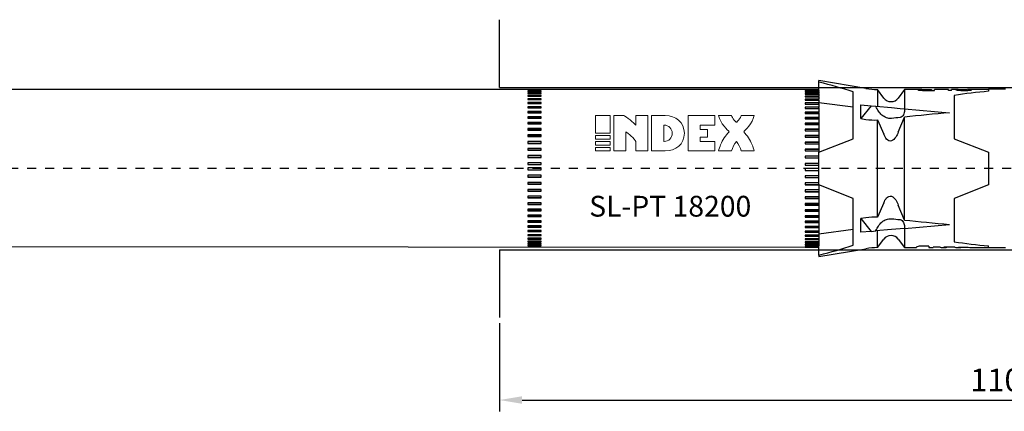
# Model space of a CAD drawing. Units: millimetres. Extents: x 980 to 1294, y 78 to 474.
# Drawn here: x 1112 to 1221, y 78 to 122 of the extents above; entities that cross this region are included whole.
import ezdxf

# ---------------------------------------------------------------- set-up
doc = ezdxf.new("R2010")
doc.units = ezdxf.units.MM
doc.linetypes.add('JIS_02_1.0', pattern=[2, 1, -1])
doc.layers.get('DEFPOINTS').update_dxf_attribs({"lineweight": 25})
for name, color, linetype in [('Agujero', 1, 'Continuous'), ('Apoyo Acero', 3, 'Continuous'), ('Apoyo Nylon', 30, 'Continuous'), ('Camisa', 4, 'Continuous'), ('Cotas', 7, 'Continuous'), ('Discontinuas', 6, 'JIS_02_1.0'), ('Texto', 7, 'Continuous')]:
    doc.layers.add(name, color=color, linetype=linetype)
doc.styles.get("Standard").update_dxf_attribs({"font": 'arial.ttf'})
doc.dimstyles.new('ISO-25', dxfattribs={"dimtxt": 2.5, "dimasz": 2.5, "dimexe": 1.25, "dimexo": 0.625, "dimtad": 1, "dimtxsty": 'Standard', "dimcen": 2.5, "dimadec": 0, "dimazin": 0, "dimtfac": 1, "dimtmove": 0, "dimatfit": 3, "dimfxl": 1, "dimarcsym": 0})

# ---------------------------------------------------------------- blocks, each defined once
blk = doc.blocks.new('*D38')
at = {"layer": 'Cotas', "color": 0, "lineweight": -2, "transparency": 16777216}
for p, q in [((1274.8, 104.68), (1274.8, 78.41)), ((1164.79, 88.19), (1164.79, 78.41)), ((1167.29, 79.66), (1272.3, 79.66))]:
    blk.add_line(p, q, dxfattribs=at)
at = {"layer": 'Cotas', "color": 0, "transparency": 16777216}
for points in [[(1167.29, 80.08), (1167.29, 79.25), (1164.79, 79.66)], [(1272.3, 80.08), (1272.3, 79.25), (1274.8, 79.66)]]:
    blk.add_solid(points, dxfattribs=at)
at = {"layer": 'DEFPOINTS', "color": 0, "transparency": 16777216}
for p in [(1274.8, 105.31), (1164.79, 88.81), (1274.8, 79.66)]:
    blk.add_point(p, dxfattribs=at)
at = {"layer": 'Cotas', "color": 0, "transparency": 16777216, "insert": (1219.79, 81.56), "char_height": 2.5, "attachment_point": 5}
blk.add_mtext('110', dxfattribs=at)

msp = doc.modelspace()

# ---------------------------------------------------------------- linework, layer by layer
at = {"layer": 'Agujero'}
for p, q in [((1164.792, 114.307), (1164.792, 121.805)), ((1164.792, 114.307), (1268.457, 114.307)), ((1164.792, 96.312), (1164.792, 88.814)), ((1164.792, 96.312), (1268.457, 96.312))]:
    msp.add_line(p, q, dxfattribs=at)
at = {"layer": 'Apoyo Acero'}
for p, q in [((1200.17, 114.057), (1064.792, 114.05)), ((1200.17, 113.951), (1200.17, 114.057)), ((1200.17, 96.563), (1064.792, 96.648)), ((1200.17, 96.563), (1200.17, 96.735))]:
    msp.add_line(p, q, dxfattribs=at)
at = {"layer": 'Apoyo Acero', "linetype": 'Continuous'}
for p, q in [((1169.42, 114.042), (1167.92, 114.042)), ((1167.92, 114.042), (1167.92, 114.013)), ((1167.92, 114.013), (1169.42, 114.013)), ((1169.42, 113.9), (1167.92, 113.9)), ((1167.92, 113.9), (1167.92, 113.853)), ((1167.92, 113.853), (1169.42, 113.853)), ((1169.42, 113.686), (1167.92, 113.686)), ((1167.92, 113.686), (1167.92, 113.622)), ((1167.92, 113.622), (1169.42, 113.622)), ((1169.42, 114.013), (1169.42, 114.042)), ((1169.42, 113.853), (1169.42, 113.9)), ((1169.42, 113.622), (1169.42, 113.686)), ((1200.17, 114.05), (1198.67, 114.05)), ((1198.67, 114.05), (1198.67, 114.039)), ((1198.67, 114.039), (1200.17, 114.039)), ((1200.17, 113.98), (1198.67, 113.98)), ((1198.67, 113.98), (1198.67, 113.951)), ((1198.67, 113.951), (1200.17, 113.951)), ((1200.17, 113.837), (1198.67, 113.837)), ((1198.67, 113.837), (1198.67, 113.79)), ((1198.67, 113.79), (1200.17, 113.79)), ((1200.17, 113.624), (1198.67, 113.624)), ((1198.67, 113.624), (1198.67, 113.559)), ((1198.67, 113.559), (1200.17, 113.559)), ((1200.17, 113.951), (1200.17, 113.837)), ((1200.17, 113.79), (1200.17, 113.837)), ((1200.17, 113.79), (1200.17, 113.624)), ((1200.17, 113.559), (1200.17, 113.624)), ((1200.17, 113.559), (1200.17, 113.341)), ((1169.42, 113.403), (1167.92, 113.403)), ((1167.92, 113.403), (1167.92, 113.322)), ((1167.92, 113.322), (1169.42, 113.322)), ((1169.42, 113.053), (1167.92, 113.053)), ((1167.92, 113.053), (1167.92, 112.955)), ((1167.92, 112.955), (1169.42, 112.955)), ((1169.42, 112.638), (1167.92, 112.638)), ((1167.92, 112.638), (1167.92, 112.525)), ((1167.92, 112.525), (1169.42, 112.525)), ((1169.42, 113.322), (1169.42, 113.403)), ((1169.42, 112.955), (1169.42, 113.053)), ((1169.42, 112.525), (1169.42, 112.638)), ((1200.17, 113.341), (1198.67, 113.341)), ((1198.67, 113.341), (1198.67, 113.259)), ((1198.67, 113.259), (1200.17, 113.259)), ((1200.17, 112.99), (1198.67, 112.99)), ((1198.67, 112.99), (1198.67, 112.893)), ((1198.67, 112.893), (1200.17, 112.893)), ((1200.17, 112.576), (1198.67, 112.576)), ((1198.67, 112.576), (1198.67, 112.463)), ((1198.67, 112.463), (1200.17, 112.463)), ((1200.17, 113.259), (1200.17, 113.341)), ((1200.17, 113.259), (1200.17, 112.99)), ((1200.17, 112.903), (1200.17, 112.99)), ((1200.17, 112.893), (1200.17, 112.576)), ((1200.17, 112.493), (1200.17, 112.576)), ((1200.17, 112.493), (1200.17, 112.463)), ((1200.17, 112.463), (1200.17, 112.101)), ((1167.92, 112.163), (1167.92, 112.036)), ((1169.42, 112.163), (1167.92, 112.163)), ((1167.92, 112.036), (1169.42, 112.036)), ((1169.42, 111.632), (1167.92, 111.632)), ((1167.92, 111.632), (1167.92, 111.49)), ((1169.42, 111.56), (1167.92, 111.56)), ((1167.92, 111.49), (1169.42, 111.49)), ((1169.42, 112.036), (1169.42, 112.163)), ((1169.42, 111.49), (1169.42, 111.632)), ((1200.17, 112.101), (1198.67, 112.101)), ((1198.67, 112.101), (1198.67, 111.973)), ((1198.67, 111.973), (1200.17, 111.973)), ((1200.17, 111.569), (1198.67, 111.569)), ((1198.67, 111.569), (1198.67, 111.428)), ((1200.17, 111.498), (1198.67, 111.498)), ((1198.67, 111.428), (1200.17, 111.428)), ((1200.17, 112.023), (1200.17, 112.101)), ((1200.17, 112.023), (1200.17, 111.973)), ((1200.17, 111.973), (1200.17, 111.569)), ((1200.17, 111.498), (1200.17, 111.569)), ((1200.17, 111.498), (1200.17, 111.428)), ((1200.17, 111.428), (1200.17, 110.985)), ((1169.42, 111.048), (1167.92, 111.048)), ((1167.92, 111.048), (1167.92, 110.894)), ((1169.42, 110.983), (1167.92, 110.983)), ((1167.92, 110.894), (1169.42, 110.894)), ((1169.42, 110.416), (1167.92, 110.416)), ((1167.92, 110.416), (1167.92, 110.251)), ((1169.42, 110.359), (1167.92, 110.359)), ((1167.92, 110.251), (1169.42, 110.251)), ((1169.42, 110.894), (1169.42, 111.048)), ((1169.42, 110.251), (1169.42, 110.416)), ((1200.17, 110.985), (1198.67, 110.985)), ((1198.67, 110.985), (1198.67, 110.832)), ((1200.17, 110.92), (1198.67, 110.92)), ((1198.67, 110.832), (1200.17, 110.832)), ((1200.17, 110.354), (1198.67, 110.354)), ((1198.67, 110.354), (1198.67, 110.189)), ((1200.17, 110.296), (1198.67, 110.296)), ((1198.67, 110.189), (1200.17, 110.189)), ((1200.17, 110.92), (1200.17, 110.985)), ((1200.17, 110.92), (1200.17, 110.832)), ((1200.17, 110.832), (1200.17, 110.354)), ((1200.17, 110.296), (1200.17, 110.354)), ((1200.17, 110.296), (1200.17, 110.189)), ((1200.17, 110.189), (1200.17, 109.68)), ((1169.42, 109.743), (1167.92, 109.743)), ((1167.92, 109.743), (1167.92, 109.568)), ((1169.42, 109.693), (1167.92, 109.693)), ((1167.92, 109.568), (1169.42, 109.568)), ((1169.42, 109.568), (1169.42, 109.743)), ((1200.17, 109.68), (1198.67, 109.68)), ((1198.67, 109.68), (1198.67, 109.506)), ((1200.17, 109.63), (1198.67, 109.63)), ((1198.67, 109.506), (1200.17, 109.506)), ((1200.17, 109.63), (1200.17, 109.68)), ((1200.17, 109.63), (1200.17, 109.506)), ((1200.17, 109.506), (1200.17, 108.97)), ((1169.42, 109.032), (1167.92, 109.032)), ((1167.92, 109.032), (1167.92, 108.85)), ((1169.42, 108.991), (1167.92, 108.991)), ((1167.92, 108.85), (1169.42, 108.85)), ((1169.42, 108.292), (1167.92, 108.292)), ((1167.92, 108.292), (1167.92, 108.103)), ((1169.42, 108.258), (1167.92, 108.258)), ((1167.92, 108.103), (1169.42, 108.103)), ((1169.42, 108.85), (1169.42, 109.032)), ((1169.42, 108.103), (1169.42, 108.292)), ((1200.17, 108.97), (1198.67, 108.97)), ((1198.67, 108.97), (1198.67, 108.788)), ((1200.17, 108.928), (1198.67, 108.928)), ((1198.67, 108.788), (1200.17, 108.788)), ((1200.17, 108.229), (1198.67, 108.229)), ((1198.67, 108.229), (1198.67, 108.04)), ((1200.17, 108.196), (1198.67, 108.196)), ((1198.67, 108.04), (1200.17, 108.04)), ((1200.17, 108.928), (1200.17, 108.97)), ((1200.17, 108.928), (1200.17, 108.788)), ((1200.17, 108.788), (1200.17, 108.229)), ((1200.17, 108.196), (1200.17, 108.229)), ((1200.17, 108.196), (1200.17, 108.04)), ((1200.17, 108.04), (1200.17, 107.464)), ((1169.42, 107.527), (1167.92, 107.527)), ((1167.92, 107.527), (1167.92, 107.332)), ((1169.42, 107.502), (1167.92, 107.502)), ((1167.92, 107.332), (1169.42, 107.332)), ((1169.42, 107.332), (1169.42, 107.527)), ((1200.17, 107.464), (1198.67, 107.464)), ((1198.67, 107.464), (1198.67, 107.27)), ((1200.17, 107.44), (1198.67, 107.44)), ((1198.67, 107.27), (1200.17, 107.27)), ((1200.17, 107.44), (1200.17, 107.464)), ((1200.17, 107.44), (1200.17, 107.248)), ((1200.17, 107.27), (1200.17, 107.109)), ((1200.17, 103.51), (1200.17, 107.109)), ((1169.42, 106.744), (1167.92, 106.744)), ((1167.92, 106.744), (1167.92, 106.546)), ((1169.42, 106.728), (1167.92, 106.728)), ((1167.92, 106.546), (1169.42, 106.546)), ((1167.92, 105.949), (1167.92, 105.749)), ((1169.42, 105.949), (1167.92, 105.949)), ((1169.42, 105.943), (1167.92, 105.943)), ((1169.42, 106.546), (1169.42, 106.744)), ((1169.42, 105.749), (1169.42, 105.949)), ((1200.17, 106.681), (1198.67, 106.681)), ((1198.67, 106.681), (1198.67, 106.483)), ((1200.17, 106.666), (1198.67, 106.666)), ((1198.67, 106.483), (1200.17, 106.483)), ((1200.17, 105.887), (1198.67, 105.887)), ((1198.67, 105.887), (1198.67, 105.687)), ((1200.17, 105.88), (1198.67, 105.88)), ((1167.92, 105.749), (1169.42, 105.749)), ((1169.42, 105.372), (1167.92, 105.372)), ((1167.92, 105.372), (1167.92, 105.172)), ((1167.92, 105.174), (1168.655, 105.174)), ((1167.92, 105.172), (1168.655, 105.172)), ((1168.655, 105.174), (1169.42, 105.174)), ((1168.655, 105.172), (1169.42, 105.172)), ((1169.42, 105.172), (1169.42, 105.372)), ((1198.67, 105.687), (1200.17, 105.687)), ((1200.17, 105.309), (1198.67, 105.309)), ((1198.67, 105.309), (1198.67, 105.11)), ((1198.67, 105.112), (1199.405, 105.112)), ((1198.67, 105.11), (1199.405, 105.11)), ((1199.405, 105.112), (1200.17, 105.112)), ((1199.405, 105.11), (1200.17, 105.11)), ((1169.42, 104.573), (1167.92, 104.573)), ((1167.92, 104.573), (1167.92, 104.374)), ((1167.92, 104.386), (1169.42, 104.386)), ((1167.92, 104.374), (1169.42, 104.374)), ((1169.42, 103.781), (1167.92, 103.781)), ((1167.92, 103.781), (1167.92, 103.585)), ((1169.42, 104.374), (1169.42, 104.573)), ((1169.42, 103.585), (1169.42, 103.781)), ((1200.17, 104.511), (1198.67, 104.511)), ((1198.67, 104.511), (1198.67, 104.312)), ((1198.67, 104.323), (1200.17, 104.323)), ((1198.67, 104.312), (1200.17, 104.312)), ((1200.17, 103.719), (1198.67, 103.719)), ((1198.67, 103.719), (1198.67, 103.523)), ((1167.92, 103.605), (1169.42, 103.605)), ((1167.92, 103.585), (1169.42, 103.585)), ((1169.42, 103.002), (1167.92, 103.002)), ((1167.92, 103.002), (1167.92, 102.811)), ((1167.92, 102.84), (1169.42, 102.84)), ((1167.92, 102.811), (1169.42, 102.811)), ((1169.42, 102.811), (1169.42, 103.002)), ((1198.67, 103.543), (1200.17, 103.543)), ((1198.67, 103.523), (1200.17, 103.523)), ((1200.17, 102.94), (1198.67, 102.94)), ((1198.67, 102.94), (1198.67, 102.748)), ((1198.67, 102.777), (1200.17, 102.777)), ((1198.67, 102.748), (1200.17, 102.748)), ((1200.17, 103.523), (1200.17, 102.94)), ((1200.17, 102.94), (1200.17, 102.777)), ((1200.17, 102.777), (1200.17, 102.748)), ((1200.17, 102.748), (1200.17, 102.181)), ((1167.92, 102.243), (1167.92, 102.058)), ((1169.42, 102.243), (1167.92, 102.243)), ((1167.92, 102.095), (1169.42, 102.095)), ((1167.92, 102.058), (1169.42, 102.058)), ((1169.42, 101.511), (1167.92, 101.511)), ((1167.92, 101.511), (1167.92, 101.332)), ((1169.42, 102.058), (1169.42, 102.243)), ((1169.42, 101.332), (1169.42, 101.511)), ((1200.17, 102.181), (1198.67, 102.181)), ((1198.67, 102.181), (1198.67, 101.995)), ((1198.67, 102.033), (1200.17, 102.033)), ((1198.67, 101.995), (1200.17, 101.995)), ((1200.17, 101.448), (1198.67, 101.448)), ((1198.67, 101.448), (1198.67, 101.27)), ((1200.17, 102.181), (1200.17, 102.033)), ((1200.17, 102.033), (1200.17, 101.995)), ((1200.17, 101.995), (1200.17, 101.448)), ((1200.17, 101.448), (1200.17, 101.316)), ((1167.92, 101.378), (1169.42, 101.378)), ((1167.92, 101.332), (1169.42, 101.332)), ((1169.42, 100.81), (1167.92, 100.81)), ((1167.92, 100.81), (1167.92, 100.641)), ((1167.92, 100.695), (1169.42, 100.695)), ((1167.92, 100.641), (1169.42, 100.641)), ((1169.42, 100.641), (1169.42, 100.81)), ((1198.67, 101.316), (1200.17, 101.316)), ((1198.67, 101.27), (1200.17, 101.27)), ((1200.17, 100.748), (1198.67, 100.748)), ((1198.67, 100.748), (1198.67, 100.578)), ((1198.67, 100.632), (1200.17, 100.632)), ((1198.67, 100.578), (1200.17, 100.578)), ((1200.17, 101.316), (1200.17, 101.27)), ((1200.17, 101.27), (1200.17, 100.748)), ((1200.17, 100.748), (1200.17, 100.632)), ((1200.17, 100.632), (1200.17, 100.578)), ((1200.17, 100.578), (1200.17, 100.085)), ((1167.92, 100.148), (1167.92, 99.989)), ((1169.42, 100.148), (1167.92, 100.148)), ((1167.92, 100.05), (1169.42, 100.05)), ((1167.92, 99.989), (1169.42, 99.989)), ((1169.42, 99.529), (1167.92, 99.529)), ((1167.92, 99.529), (1167.92, 99.382)), ((1167.92, 99.45), (1169.42, 99.45)), ((1167.92, 99.382), (1169.42, 99.382)), ((1169.42, 99.989), (1169.42, 100.148)), ((1169.42, 99.382), (1169.42, 99.529)), ((1200.17, 100.085), (1198.67, 100.085)), ((1198.67, 100.085), (1198.67, 99.926)), ((1198.67, 99.988), (1200.17, 99.988)), ((1198.67, 99.926), (1200.17, 99.926)), ((1200.17, 99.467), (1198.67, 99.467)), ((1198.67, 99.467), (1198.67, 99.319)), ((1198.67, 99.388), (1200.17, 99.388)), ((1198.67, 99.319), (1200.17, 99.319)), ((1200.17, 100.085), (1200.17, 99.988)), ((1200.17, 99.988), (1200.17, 99.926)), ((1200.17, 99.926), (1200.17, 99.467)), ((1200.17, 99.467), (1200.17, 99.388)), ((1200.17, 99.388), (1200.17, 99.319)), ((1200.17, 99.319), (1200.17, 98.897)), ((1169.42, 98.959), (1167.92, 98.959)), ((1167.92, 98.959), (1167.92, 98.825)), ((1167.92, 98.899), (1169.42, 98.899)), ((1167.92, 98.825), (1169.42, 98.825)), ((1169.42, 98.442), (1167.92, 98.442)), ((1167.92, 98.442), (1167.92, 98.322)), ((1167.92, 98.322), (1169.42, 98.322)), ((1169.42, 98.825), (1169.42, 98.959)), ((1169.42, 98.322), (1169.42, 98.442)), ((1200.17, 98.897), (1198.67, 98.897)), ((1198.67, 98.897), (1198.67, 98.762)), ((1198.67, 98.837), (1200.17, 98.837)), ((1198.67, 98.762), (1200.17, 98.762)), ((1200.17, 98.38), (1198.67, 98.38)), ((1198.67, 98.38), (1198.67, 98.26)), ((1198.67, 98.26), (1200.17, 98.26)), ((1200.17, 98.897), (1200.17, 98.837)), ((1200.17, 98.837), (1200.17, 98.762)), ((1200.17, 98.762), (1200.17, 98.38)), ((1200.17, 98.38), (1200.17, 98.34)), ((1200.17, 98.34), (1200.17, 98.26)), ((1200.17, 98.26), (1200.17, 97.922)), ((1169.42, 97.984), (1167.92, 97.984)), ((1167.92, 97.984), (1167.92, 97.879)), ((1167.92, 97.879), (1169.42, 97.879)), ((1169.42, 97.587), (1167.92, 97.587)), ((1167.92, 97.587), (1167.92, 97.498)), ((1167.92, 97.498), (1169.42, 97.498)), ((1169.42, 97.255), (1167.92, 97.255)), ((1167.92, 97.255), (1167.92, 97.183)), ((1167.92, 97.183), (1169.42, 97.183)), ((1169.42, 97.879), (1169.42, 97.984)), ((1169.42, 97.498), (1169.42, 97.587)), ((1169.42, 97.183), (1169.42, 97.255)), ((1200.17, 97.922), (1198.67, 97.922)), ((1198.67, 97.922), (1198.67, 97.816)), ((1198.67, 97.816), (1200.17, 97.816)), ((1200.17, 97.525), (1198.67, 97.525)), ((1198.67, 97.525), (1198.67, 97.436)), ((1198.67, 97.436), (1200.17, 97.436)), ((1200.17, 97.193), (1198.67, 97.193)), ((1198.67, 97.193), (1198.67, 97.12)), ((1198.67, 97.12), (1200.17, 97.12)), ((1200.17, 97.922), (1200.17, 97.902)), ((1200.17, 97.902), (1200.17, 97.816)), ((1200.17, 97.816), (1200.17, 97.525)), ((1200.17, 97.525), (1200.17, 97.436)), ((1200.17, 97.436), (1200.17, 97.193)), ((1200.17, 97.193), (1200.17, 97.12)), ((1200.17, 97.12), (1200.17, 96.929)), ((1169.42, 96.991), (1167.92, 96.991)), ((1167.92, 96.991), (1167.92, 96.936)), ((1167.92, 96.936), (1169.42, 96.936)), ((1169.42, 96.797), (1167.92, 96.797)), ((1167.92, 96.797), (1167.92, 96.76)), ((1167.92, 96.76), (1169.42, 96.76)), ((1169.42, 96.675), (1167.92, 96.675)), ((1167.92, 96.675), (1167.92, 96.656)), ((1167.92, 96.656), (1169.42, 96.656)), ((1169.42, 96.625), (1167.92, 96.625)), ((1167.92, 96.625), (1167.92, 96.625)), ((1169.42, 96.936), (1169.42, 96.991)), ((1169.42, 96.76), (1169.42, 96.797)), ((1169.42, 96.656), (1169.42, 96.675)), ((1169.42, 96.625), (1169.42, 96.625)), ((1200.17, 96.929), (1198.67, 96.929)), ((1198.67, 96.929), (1198.67, 96.874)), ((1198.67, 96.874), (1200.17, 96.874)), ((1200.17, 96.735), (1198.67, 96.735)), ((1198.67, 96.735), (1198.67, 96.698)), ((1198.67, 96.698), (1200.17, 96.698)), ((1200.17, 96.613), (1198.67, 96.613)), ((1198.67, 96.613), (1198.67, 96.593)), ((1198.67, 96.593), (1200.17, 96.593)), ((1200.17, 96.563), (1198.67, 96.563)), ((1198.67, 96.563), (1198.67, 96.562)), ((1200.17, 96.929), (1200.17, 96.874)), ((1200.17, 96.874), (1200.17, 96.735))]:
    msp.add_line(p, q, dxfattribs=at)
msp.add_arc((2490.618, 877.282), 1528.974, 210.107228, 210.110141, dxfattribs=at)
at = {"layer": 'Apoyo Nylon', "linetype": 'Continuous'}
for p, q in [((1200.17, 114.889), (1200.17, 115.057)), ((1205.393, 114.186), (1200.17, 115.057)), ((1203.969, 108.609), (1203.969, 113.806)), ((1206.668, 114.057), (1206.668, 112.202)), ((1207.368, 113.124), (1206.668, 114.057)), ((1209.667, 114.057), (1208.968, 113.124)), ((1209.667, 114.057), (1209.667, 111.936)), ((1211.314, 114.057), (1209.667, 114.057)), ((1211.449, 114.043), (1211.449, 113.987)), ((1212.647, 114.057), (1212.647, 114.008)), ((1212.647, 114.008), (1212.647, 113.973)), ((1212.966, 113.973), (1212.966, 114.057)), ((1214.54, 114.057), (1212.966, 114.057)), ((1214.54, 113.973), (1214.54, 114.057)), ((1214.857, 113.973), (1214.54, 113.973)), ((1214.857, 113.973), (1214.857, 114.057)), ((1215.601, 114.057), (1214.857, 114.057)), ((1215.67, 114.043), (1215.362, 114.041)), ((1215.67, 114.043), (1215.67, 113.989)), ((1218.965, 114.057), (1216.639, 114.057)), ((1216.812, 113.986), (1216.812, 114.036)), ((1203.969, 112.118), (1200.17, 112.588)), ((1204.812, 110.853), (1204.812, 112.366)), ((1204.812, 112.366), (1205.952, 112.265)), ((1205.952, 112.265), (1204.812, 110.853)), ((1205.952, 112.265), (1206.484, 112.218)), ((1206.497, 112.187), (1206.484, 112.218)), ((1206.497, 112.217), (1208.229, 112.064)), ((1208.229, 112.064), (1209.168, 111.981)), ((1209.168, 111.981), (1209.667, 111.936)), ((1209.667, 111.936), (1214.657, 111.495)), ((1209.667, 111.936), (1209.667, 111.759)), ((1204.812, 110.853), (1205.393, 110.762)), ((1206.668, 99.923), (1206.668, 110.696)), ((1206.668, 110.696), (1207.368, 109.106)), ((1208.968, 109.35), (1209.667, 111.02)), ((1209.667, 99.599), (1209.667, 111.02)), ((1200.17, 107.109), (1203.969, 108.609)), ((1203.969, 102.01), (1200.17, 103.51)), ((1203.969, 96.813), (1203.969, 102.01)), ((1207.368, 101.513), (1206.668, 99.923)), ((1209.667, 99.599), (1208.968, 101.269)), ((1205.393, 99.857), (1204.812, 99.766)), ((1204.812, 98.253), (1204.812, 99.766)), ((1204.812, 99.766), (1205.952, 98.354)), ((1203.969, 98.54), (1200.17, 98.031)), ((1205.952, 98.354), (1204.812, 98.253)), ((1205.952, 98.354), (1206.484, 98.401)), ((1206.484, 98.401), (1206.497, 98.432)), ((1208.229, 98.555), (1206.497, 98.402)), ((1206.668, 96.562), (1206.668, 98.417)), ((1209.168, 98.638), (1208.229, 98.555)), ((1209.667, 98.682), (1209.168, 98.638)), ((1209.667, 98.682), (1214.657, 99.124)), ((1209.667, 98.86), (1209.667, 98.682)), ((1209.667, 98.682), (1209.667, 96.562)), ((1206.668, 96.562), (1207.368, 97.495)), ((1208.968, 97.495), (1209.667, 96.562)), ((1200.17, 95.562), (1205.393, 96.432)), ((1209.667, 96.562), (1210.972, 96.562)), ((1210.972, 96.612), (1210.972, 96.562)), ((1212.372, 96.725), (1211.718, 96.725)), ((1212.372, 96.725), (1212.372, 96.562)), ((1212.372, 96.562), (1212.822, 96.562)), ((1213.621, 96.616), (1212.822, 96.616)), ((1212.822, 96.616), (1212.822, 96.562)), ((1213.793, 96.562), (1214.199, 96.562)), ((1215.251, 96.613), (1214.032, 96.613)), ((1215.417, 96.562), (1215.823, 96.562)), ((1215.657, 96.613), (1216.514, 96.613)), ((1216.884, 96.562), (1216.884, 96.581)), ((1216.884, 96.562), (1218.965, 96.562)), ((1200.17, 95.729), (1200.17, 95.562))]:
    msp.add_line(p, q, dxfattribs=at)
at = {"layer": 'Apoyo Nylon'}
for p, q in [((1200.17, 114.057), (1200.17, 114.889)), ((1200.17, 95.729), (1200.17, 96.563))]:
    msp.add_line(p, q, dxfattribs=at)
at = {"layer": 'Apoyo Nylon', "linetype": 'Continuous'}
for centre, radius, start, end in [((1207.036, 124.048), 9.997, 260.53768, 267.88908), ((1208.168, 113.724), 1, 216.8699, 323.1301), ((1206.341, 116.775), 6.087, 261.0395, 273.08136), ((-187.73, -704.749), 1604.394, 30.10926, 30.110278), ((1206.341, 93.844), 6.087, 86.91864, 98.9605), ((1208.168, 96.895), 1, 36.8699, 143.1301), ((1207.036, 86.571), 9.997, 92.11092, 99.46232), ((1217.46, 105.309), 8.748, 263.79267, 266.22492), ((1217.46, 105.309), 8.748, 263.79267, 266.22492)]:
    msp.add_arc(centre, radius, start, end, dxfattribs=at)
for centre, major_axis, ratio, start_param, end_param in [((1181.934, 105.309), (32.393, 0), 0.3578259, 0.8227145, 0.9728384), ((1284.575, 105.309), (-98.88, 0), 0.0884688, -0.7853982, -0.7112164), ((1284.575, 105.309), (-98.88, 0), 0.0884688, -0.7034366, -0.6886326), ((1284.575, 105.309), (-98.88, 0), 0.0884688, 0.6886327, 0.7034366), ((1284.575, 105.309), (-98.88, 0), 0.0884688, 0.7112164, 0.7853982), ((1181.934, 105.309), (32.393, 0), 0.3578259, -0.9728384, -0.8227145), ((1213.793, 105.309), (0, 8.748), 0.176327, 3.0300214, 3.1415927), ((1214.199, 105.309), (0, 8.748), 0.176327, 3.0332543, 3.249931), ((1215.417, 105.309), (0, 8.748), 0.176327, 3.0332543, 3.1415927), ((1215.823, 105.309), (0, 8.748), 0.176327, 3.0332543, 3.249931)]:
    msp.add_ellipse(centre, major_axis=major_axis, ratio=ratio, start_param=start_param, end_param=end_param, dxfattribs=at)
for points, knots in [([(1211.591, 114.055), (1211.429, 114.057), (1211.286, 114.059), (1211.123, 114.054), (1211.1, 114.046), (1211.164, 114.02), (1211.258, 114.001), (1211.552, 113.978), (1211.735, 113.974), (1212.262, 113.972), (1212.614, 113.973), (1212.966, 113.973)], [0.25400438, 0.25400438, 0.25400438, 0.25400438, 0.375, 0.375, 0.5, 0.5, 0.625, 0.625, 0.75, 0.75, 1, 1, 1, 1]), ([(1211.449, 114.043), (1211.449, 114.046), (1211.454, 114.048), (1211.467, 114.05), (1211.478, 114.052), (1211.496, 114.053), (1211.52, 114.054), (1211.544, 114.055), (1211.574, 114.056), (1211.609, 114.056), (1211.641, 114.056), (1211.678, 114.057), (1211.715, 114.057), (1211.791, 114.057), (1211.873, 114.057), (1211.954, 114.057), (1212.185, 114.057), (1212.416, 114.057), (1212.647, 114.057)], [0.50035019, 0.50035019, 0.50035019, 0.50035019, 0.54994946, 0.54994946, 0.54994946, 0.59403748, 0.59403748, 0.59403748, 0.63835298, 0.63835298, 0.63835298, 0.67855592, 0.67855592, 0.67855592, 0.76231328, 0.76231328, 0.76231328, 1, 1, 1, 1]), ([(1215.362, 114.041), (1215.367, 114.036), (1215.385, 114.029), (1215.42, 114.021), (1215.454, 114.014), (1215.502, 114.006), (1215.563, 113.999), (1215.617, 113.992), (1215.682, 113.987), (1215.75, 113.982), (1215.849, 113.976), (1215.957, 113.972), (1216.066, 113.969), (1216.217, 113.966), (1216.373, 113.967), (1216.522, 113.971), (1216.613, 113.974), (1216.702, 113.978), (1216.784, 113.984), (1216.846, 113.988), (1216.904, 113.993), (1216.951, 113.999), (1216.999, 114.005), (1217.038, 114.012), (1217.066, 114.018), (1217.095, 114.024), (1217.112, 114.03), (1217.117, 114.035), (1217.121, 114.04), (1217.115, 114.044), (1217.096, 114.047), (1217.078, 114.05), (1217.046, 114.053), (1217.004, 114.054), (1216.967, 114.055), (1216.922, 114.056), (1216.873, 114.056), (1216.802, 114.057), (1216.722, 114.057), (1216.64, 114.057)], [0, 0, 0, 0, 0.04270701, 0.04270701, 0.04270701, 0.08378707, 0.08378707, 0.08378707, 0.11986333, 0.11986333, 0.11986333, 0.17170794, 0.17170794, 0.17170794, 0.24353243, 0.24353243, 0.24353243, 0.28695661, 0.28695661, 0.28695661, 0.31994924, 0.31994924, 0.31994924, 0.3530165, 0.3530165, 0.3530165, 0.3862712, 0.3862712, 0.3862712, 0.41836218, 0.41836218, 0.41836218, 0.45046792, 0.45046792, 0.45046792, 0.47845079, 0.47845079, 0.47845079, 0.51933279, 0.51933279, 0.51933279, 0.51933279]), ([(1215.597, 114.058), (1215.763, 114.058), (1215.967, 114.056), (1216.29, 114.054), (1216.422, 114.054), (1216.667, 114.051), (1216.783, 114.048), (1216.807, 114.04)], [0.53271954, 0.53271954, 0.53271954, 0.53271954, 0.625, 0.625, 0.6875, 0.6875, 0.74629997, 0.74629997, 0.74629997, 0.74629997]), ([(1216.812, 114.036), (1216.81, 114.028), (1216.728, 114.017), (1216.497, 114.005), (1216.359, 114.003), (1216.092, 114.004), (1215.952, 114.007), (1215.739, 114.023), (1215.684, 114.035), (1215.67, 114.043)], [0.75476191, 0.75476191, 0.75476191, 0.75476191, 0.8125, 0.8125, 0.875, 0.875, 0.9375, 0.9375, 1, 1, 1, 1]), ([(1208.229, 110.868), (1208.131, 110.858), (1208.035, 110.859), (1207.843, 110.882), (1207.747, 110.906), (1207.473, 111.005), (1207.305, 111.111), (1207.012, 111.365), (1206.884, 111.514), (1206.665, 111.836), (1206.574, 112.007), (1206.497, 112.187)], [0, 0, 0, 0, 0.125, 0.125, 0.25, 0.25, 0.5, 0.5, 0.75, 0.75, 1, 1, 1, 1]), ([(1209.667, 111.759), (1209.667, 111.674), (1209.657, 111.591), (1209.618, 111.428), (1209.588, 111.348), (1209.508, 111.2), (1209.457, 111.13), (1209.331, 111.019), (1209.252, 110.977), (1209.168, 110.968)], [0, 0, 0, 0, 0.25, 0.25, 0.5, 0.5, 0.75, 0.75, 1, 1, 1, 1]), ([(1208.968, 109.35), (1208.895, 109.154), (1208.807, 108.966), (1208.576, 108.618), (1208.432, 108.446), (1208.038, 108.305), (1207.819, 108.41), (1207.539, 108.723), (1207.444, 108.911), (1207.368, 109.106)], [0, 0, 0, 0, 0.25, 0.25, 0.5, 0.5, 0.75, 0.75, 1, 1, 1, 1]), ([(1207.368, 101.513), (1207.443, 101.707), (1207.536, 101.892), (1207.814, 102.205), (1208.033, 102.314), (1208.43, 102.176), (1208.574, 102.004), (1208.805, 101.657), (1208.895, 101.466), (1208.968, 101.269)], [0, 0, 0, 0, 0.25, 0.25, 0.5, 0.5, 0.75, 0.75, 1, 1, 1, 1]), ([(1206.497, 98.432), (1206.574, 98.612), (1206.665, 98.782), (1206.881, 99.1), (1207.008, 99.25), (1207.229, 99.442), (1207.307, 99.5), (1207.473, 99.602), (1207.562, 99.646), (1207.835, 99.745), (1208.033, 99.771), (1208.229, 99.75)], [0, 0, 0, 0, 0.25, 0.25, 0.5, 0.5, 0.625, 0.625, 0.75, 0.75, 1, 1, 1, 1]), ([(1209.168, 99.651), (1209.253, 99.642), (1209.329, 99.601), (1209.457, 99.489), (1209.507, 99.421), (1209.628, 99.197), (1209.667, 99.029), (1209.667, 98.86)], [0, 0, 0, 0, 0.25, 0.25, 0.5, 0.5, 1, 1, 1, 1]), ([(1211.718, 96.725), (1211.619, 96.725), (1211.522, 96.721), (1211.341, 96.707), (1211.258, 96.697), (1211.053, 96.662), (1210.972, 96.633), (1210.972, 96.612)], [0, 0, 0, 0, 0.25, 0.25, 0.5, 0.5, 1, 1, 1, 1])]:
    msp.add_open_spline(points, degree=3, knots=knots, dxfattribs=at)
msp.add_rational_spline([(1203.969, 101.94), (1203.969, 101.942), (1203.969, 101.944), (1203.967, 101.974), (1203.965, 102.004)], [0.999765115195, 0.999882454466, 1, 0.998387586264, 0.996813984036], degree=2, knots=[0.48586076354, 0.48586076354, 0.48586076354, 0.485863018987, 0.485863018987, 0.485893957745, 0.485893957745, 0.485893957745], dxfattribs=at)
at = {"layer": 'Camisa', "linetype": 'Continuous'}
for p, q in [((1218.965, 114.089), (1218.965, 113.87)), ((1220.84, 114.089), (1218.965, 114.089)), ((1215.166, 113.411), (1215.166, 108.609)), ((1215.166, 108.609), (1218.965, 107.109)), ((1218.965, 107.109), (1218.965, 103.51)), ((1218.965, 106.434), (1218.965, 104.184)), ((1218.965, 103.51), (1215.166, 102.01)), ((1215.166, 102.01), (1215.166, 97.208)), ((1218.965, 96.562), (1218.965, 96.749)), ((1220.84, 96.53), (1218.965, 96.53))]:
    msp.add_line(p, q, dxfattribs=at)
for start_param, end_param in [(-1.3636028, -1.1840869), (1.1840869, 1.3636028)]:
    msp.add_ellipse((1223.524, 105.309), major_axis=(-22.161, 0), ratio=0.3947368, start_param=start_param, end_param=end_param, dxfattribs=at)
at = {"layer": 'Discontinuas'}
msp.add_line((1285.466, 105.309), (1045.104, 105.309), dxfattribs=at)
at = {"layer": 'Texto', "lineweight": 0}
for points in [[(1175.416, 109.22), (1177.039, 109.22), (1177.039, 111.182), (1175.416, 111.182), (1175.416, 109.22)], [(1187.023, 108.315), (1187.023, 108.796), (1187.837, 108.796), (1187.837, 109.643), (1187.023, 109.643), (1187.023, 110.125), (1188.652, 110.125), (1188.652, 111.182), (1185.683, 111.182), (1185.683, 107.258), (1188.652, 107.258), (1188.652, 108.315), (1187.023, 108.315)], [(1175.416, 108.567), (1177.039, 108.567), (1177.039, 108.96), (1175.416, 108.96), (1175.416, 108.567)], [(1175.416, 108.307), (1175.416, 107.915), (1177.039, 107.915), (1177.039, 108.307), (1175.416, 108.307)], [(1175.416, 107.258), (1177.039, 107.258), (1177.039, 107.655), (1175.416, 107.655), (1175.416, 107.258)]]:
    msp.add_lwpolyline(points, dxfattribs=at)
for points, knots in [([(1178.784, 107.258), (1178.784, 107.258), (1178.784, 109.396), (1178.784, 109.396), (1179.091, 109.237), (1179.735, 108.587), (1179.911, 108.314), (1179.911, 108.314), (1179.911, 107.258), (1179.911, 107.258), (1179.911, 107.258), (1181.245, 107.258), (1181.245, 107.258), (1181.245, 107.258), (1181.245, 111.182), (1181.245, 111.182), (1181.245, 111.182), (1179.911, 111.182), (1179.911, 111.182), (1179.911, 111.182), (1179.911, 110.125), (1179.911, 110.125), (1179.697, 110.383), (1178.854, 111.048), (1178.552, 111.182), (1178.552, 111.182), (1177.444, 111.182), (1177.444, 111.182), (1177.444, 111.182), (1177.444, 107.258), (1177.444, 107.258), (1177.444, 107.258), (1178.784, 107.258), (1178.784, 107.258)], [0, 0, 0, 0, 1, 1, 1, 2, 2, 2, 3, 3, 3, 4, 4, 4, 5, 5, 5, 6, 6, 6, 7, 7, 7, 8, 8, 8, 9, 9, 9, 10, 10, 10, 11, 11, 11, 11]), ([(1185.277, 109.22), (1185.277, 110.444), (1184.292, 111.182), (1183.155, 111.182), (1183.155, 111.182), (1181.651, 111.182), (1181.651, 111.182), (1181.651, 111.182), (1181.651, 107.258), (1181.651, 107.258), (1181.651, 107.258), (1183.161, 107.258), (1183.161, 107.258), (1184.293, 107.258), (1185.277, 108.005), (1185.277, 109.22)], [0, 0, 0, 0, 1, 1, 1, 2, 2, 2, 3, 3, 3, 4, 4, 4, 5, 5, 5, 5]), ([(1191.847, 109.394), (1191.965, 109.53), (1192.825, 110.323), (1193.012, 111.182), (1193.012, 111.182), (1191.573, 111.182), (1191.573, 111.182), (1191.573, 111.182), (1191.529, 111.013), (1191.391, 110.81), (1191.243, 110.594), (1191.035, 110.438), (1191.035, 110.438), (1191.035, 110.438), (1190.827, 110.594), (1190.679, 110.81), (1190.541, 111.013), (1190.496, 111.182), (1190.496, 111.182), (1190.496, 111.182), (1189.058, 111.182), (1189.058, 111.182), (1189.245, 110.323), (1190.104, 109.53), (1190.223, 109.394), (1189.831, 108.969), (1189.514, 108.479), (1189.289, 107.95), (1189.197, 107.726), (1189.117, 107.492), (1189.058, 107.258), (1189.058, 107.258), (1190.496, 107.258), (1190.496, 107.258), (1190.609, 107.65), (1190.783, 107.993), (1191.035, 108.314), (1191.287, 107.993), (1191.461, 107.65), (1191.574, 107.258), (1191.574, 107.258), (1193.012, 107.258), (1193.012, 107.258), (1192.953, 107.492), (1192.872, 107.726), (1192.781, 107.95), (1192.556, 108.479), (1192.239, 108.969), (1191.847, 109.394)], [0, 0, 0, 0, 1, 1, 1, 2, 2, 2, 3, 3, 3, 4, 4, 4, 5, 5, 5, 6, 6, 6, 7, 7, 7, 8, 8, 8, 9, 9, 9, 10, 10, 10, 11, 11, 11, 12, 12, 12, 13, 13, 13, 14, 14, 14, 15, 15, 15, 16, 16, 16, 16]), ([(1183.936, 109.221), (1183.936, 108.721), (1183.533, 108.316), (1183.036, 108.316), (1183.021, 108.316), (1183.006, 108.317), (1182.992, 108.317), (1182.992, 108.317), (1182.992, 110.124), (1182.992, 110.124), (1183.006, 110.125), (1183.021, 110.125), (1183.036, 110.125), (1183.533, 110.125), (1183.936, 109.72), (1183.936, 109.221)], [0, 0, 0, 0, 1, 1, 1, 2, 2, 2, 3, 3, 3, 4, 4, 4, 5, 5, 5, 5])]:
    msp.add_open_spline(points, degree=3, knots=knots, dxfattribs=at)

# ---------------------------------------------------------------- texts
at = {"layer": 'Texto', "ltscale": 2, "insert": (1174.731, 102.288), "char_height": 2.30204, "attachment_point": 1}
msp.add_mtext_dynamic_manual_height_columns('SL-PT 18200', width=25.70556, gutter_width=2.795, heights=[6.091], dxfattribs=at)

# ---------------------------------------------------------------- dimensions: what is measured, and where the dimension line sits
at = {"layer": 'Cotas'}
dim = msp.add_linear_dim(base=(1274.796, 79.662), p1=(1164.792, 88.814), p2=(1274.796, 105.309), dimstyle='ISO-25', dxfattribs=at)
dim.commit()
dim.dimension.update_dxf_attribs({"geometry": '*D38', "text_midpoint": (1219.794, 81.564)})

doc.saveas('drawing.dxf')
